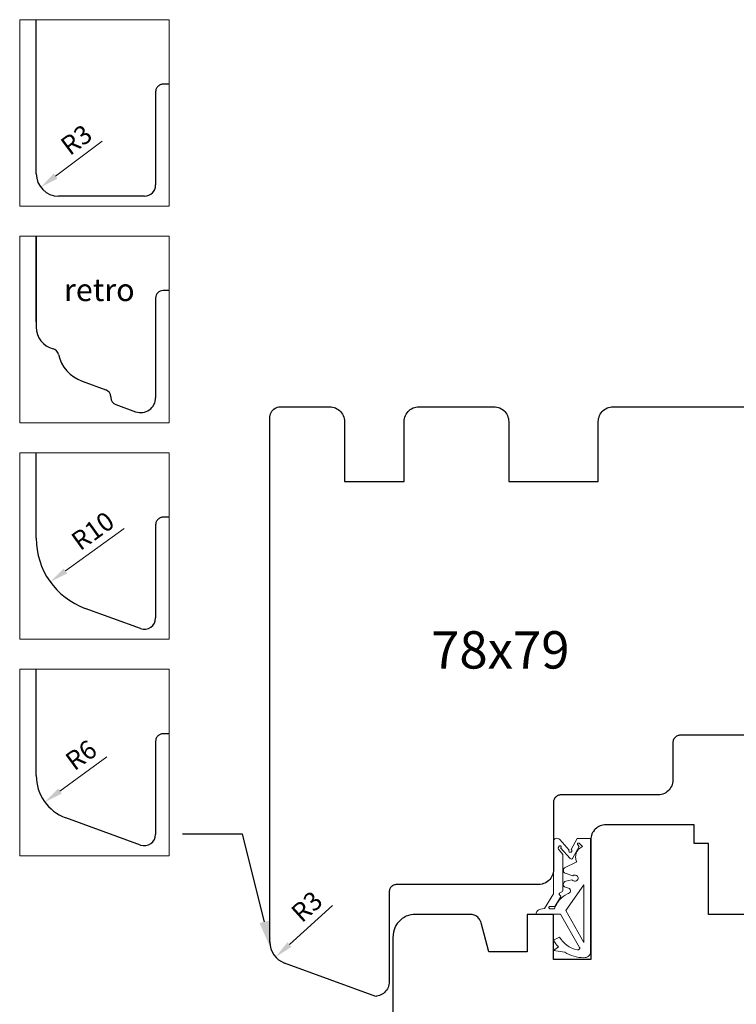
# Model space of a CAD drawing. Units: millimetres. Extents: x 4587 to 4779, y 3685 to 3930.
# Drawn here: x 4587 to 4683, y 3787 to 3919 of the extents above; entities that cross this region are included whole.
import ezdxf
from ezdxf import colors
from ezdxf.entities.mleader import LeaderData, LeaderLine
from ezdxf.math import Vec2, Vec3

# ---------------------------------------------------------------- set-up
doc = ezdxf.new("R2010")
doc.units = ezdxf.units.MM
doc.layers.add('PROFILE', color=7, linetype='Continuous')
doc.styles.get("Standard").update_dxf_attribs({"font": 'arial.ttf'})
doc.dimstyles.new('ISO-25', dxfattribs={"dimtxt": 2.5, "dimasz": 2.5, "dimexe": 1.25, "dimexo": 0.625, "dimtad": 1, "dimtxsty": 'Standard', "dimcen": 2.5, "dimadec": 0, "dimazin": 0, "dimtfac": 1, "dimtmove": 0, "dimatfit": 3, "dimfxl": 1, "dimarcsym": 0})

# ---------------------------------------------------------------- blocks, each defined once
blk = doc.blocks.new('p')
at = {"lineweight": 20}
for p, q in [((4664.82, 3865.58), (4666.33, 3865.81)), ((4666.33, 3865.81), (4666.62, 3865.98)), ((4666.62, 3865.98), (4666.91, 3866.12)), ((4666.91, 3866.12), (4667.22, 3866.25)), ((4667.22, 3866.25), (4667.54, 3866.35)), ((4667.54, 3866.35), (4667.86, 3866.43)), ((4667.86, 3866.43), (4668.19, 3866.5)), ((4668.19, 3866.5), (4668.52, 3866.54)), ((4668.52, 3866.54), (4668.86, 3866.56)), ((4668.86, 3866.56), (4669.04, 3866.54)), ((4669.04, 3866.54), (4669.21, 3866.5)), ((4669.21, 3866.5), (4669.37, 3866.43)), ((4669.37, 3866.43), (4669.51, 3866.33)), ((4669.51, 3866.33), (4669.62, 3866.21)), ((4669.62, 3866.21), (4669.71, 3866.07)), ((4669.71, 3866.07), (4669.76, 3865.91)), ((4669.76, 3865.91), (4669.78, 3865.76)), ((4669.78, 3865.76), (4669.78, 3850.59)), ((4665.46, 3865.1), (4664.82, 3865.58)), ((4664.82, 3864.21), (4664.96, 3864.44)), ((4664.83, 3865.58), (4664.83, 3865.57)), ((4664.96, 3864.44), (4665.11, 3864.67)), ((4665.11, 3864.67), (4665.28, 3864.89)), ((4665.28, 3864.89), (4665.46, 3865.1)), ((4665.77, 3860.7), (4668.3, 3865.18)), ((4666.06, 3864.38), (4665.83, 3864.1)), ((4666.33, 3864.64), (4666.06, 3864.38)), ((4666.62, 3864.87), (4666.33, 3864.64)), ((4668.89, 3864.51), (4666.47, 3860.21)), ((4666.93, 3865.08), (4666.62, 3864.87)), ((4667.27, 3865.25), (4666.93, 3865.08)), ((4667.64, 3865.39), (4667.27, 3865.25)), ((4668.01, 3865.49), (4667.64, 3865.39)), ((4668.08, 3865.5), (4668.01, 3865.49)), ((4668.15, 3865.49), (4668.08, 3865.5)), ((4668.22, 3865.46), (4668.15, 3865.49)), ((4668.27, 3865.42), (4668.22, 3865.46)), ((4668.3, 3865.36), (4668.27, 3865.42)), ((4668.32, 3865.3), (4668.3, 3865.36)), ((4668.3, 3865.18), (4668.32, 3865.24)), ((4668.32, 3865.24), (4668.32, 3865.3)), ((4668.89, 3856.78), (4668.89, 3864.51)), ((4665.63, 3863.79), (4664.82, 3864.21)), ((4664.83, 3864.21), (4664.83, 3864.21)), ((4665.83, 3864.1), (4665.63, 3863.79)), ((4662.49, 3860.59), (4662.48, 3860.7)), ((4662.48, 3860.7), (4665.77, 3860.7)), ((4662.52, 3860.47), (4662.49, 3860.59)), ((4662.58, 3860.37), (4662.52, 3860.47)), ((4666.76, 3860.75), (4666.76, 3860.75)), ((4662.65, 3860.28), (4662.58, 3860.37)), ((4662.74, 3860.19), (4662.65, 3860.28)), ((4662.84, 3860.12), (4662.74, 3860.19)), ((4662.95, 3860.07), (4662.84, 3860.12)), ((4663.08, 3860.04), (4662.95, 3860.07)), ((4663.6, 3859.96), (4663.08, 3860.04)), ((4664.82, 3857.99), (4663.6, 3859.96)), ((4664.2, 3859.86), (4664.22, 3859.92)), ((4664.2, 3859.8), (4664.2, 3859.86)), ((4664.23, 3859.75), (4664.2, 3859.8)), ((4664.22, 3859.92), (4664.26, 3859.97)), ((4664.27, 3859.7), (4664.23, 3859.75)), ((4664.26, 3859.97), (4664.31, 3860)), ((4664.34, 3859.68), (4664.27, 3859.7)), ((4664.31, 3860), (4664.38, 3860.01)), ((4664.98, 3859.68), (4664.34, 3859.68)), ((4664.38, 3860.01), (4664.93, 3860.01)), ((4664.93, 3860.01), (4665.05, 3859.7)), ((4665.75, 3858.42), (4664.98, 3859.68)), ((4665.05, 3859.7), (4665.2, 3859.4)), ((4665.2, 3859.4), (4665.38, 3859.11)), ((4665.38, 3859.11), (4665.59, 3858.84)), ((4666.47, 3860.21), (4668.89, 3856.78)), ((4664.82, 3853.77), (4664.82, 3857.99)), ((4665.58, 3858), (4665.59, 3858.07)), ((4665.6, 3857.93), (4665.58, 3858)), ((4665.59, 3858.84), (4665.83, 3858.59)), ((4665.59, 3858.07), (4665.62, 3858.13)), ((4665.66, 3857.88), (4665.6, 3857.93)), ((4665.62, 3858.13), (4665.71, 3858.2)), ((4666, 3857.66), (4665.66, 3857.88)), ((4665.71, 3858.2), (4665.75, 3858.25)), ((4665.78, 3858.37), (4665.75, 3858.42)), ((4665.75, 3858.25), (4665.78, 3858.31)), ((4665.78, 3858.31), (4665.78, 3858.37)), ((4665.83, 3858.59), (4666.09, 3858.37)), ((4666.09, 3858.37), (4666.38, 3858.16)), ((4666.38, 3858.16), (4666.69, 3857.98)), ((4666.69, 3857.98), (4666.83, 3857.95)), ((4666.83, 3857.95), (4666.95, 3857.87)), ((4666.95, 3857.87), (4667.04, 3857.77)), ((4667.04, 3857.77), (4667.08, 3857.65)), ((4666.06, 3857.6), (4666, 3857.66)), ((4666.08, 3857.52), (4666.06, 3857.6)), ((4666.08, 3852.72), (4666.08, 3857.52)), ((4666.14, 3856.86), (4666.12, 3856.75)), ((4666.12, 3856.75), (4666.13, 3856.63)), ((4666.13, 3856.63), (4666.18, 3856.52)), ((4666.2, 3856.97), (4666.14, 3856.86)), ((4666.18, 3856.52), (4666.25, 3856.43)), ((4666.29, 3857.06), (4666.2, 3856.97)), ((4666.84, 3857.22), (4666.29, 3857.06)), ((4666.96, 3857.3), (4666.84, 3857.22)), ((4667.04, 3857.4), (4666.96, 3857.3)), ((4667.09, 3857.52), (4667.04, 3857.4)), ((4667.08, 3857.65), (4667.09, 3857.52)), ((4668.89, 3856.78), (4668.89, 3856.78)), ((4666.27, 3855.17), (4666.2, 3855.09)), ((4666.25, 3856.43), (4666.35, 3856.36)), ((4666.36, 3855.23), (4666.27, 3855.17)), ((4666.35, 3856.36), (4666.47, 3856.31)), ((4667.39, 3855.57), (4666.36, 3855.23)), ((4666.47, 3856.31), (4667.29, 3856.11)), ((4667.29, 3856.11), (4667.38, 3856.2)), ((4667.38, 3856.2), (4667.5, 3856.27)), ((4667.51, 3855.51), (4667.39, 3855.57)), ((4667.5, 3856.27), (4667.63, 3856.29)), ((4667.64, 3855.49), (4667.51, 3855.51)), ((4667.63, 3856.29), (4667.76, 3856.29)), ((4667.77, 3855.5), (4667.64, 3855.49)), ((4667.76, 3856.29), (4667.89, 3856.25)), ((4667.9, 3855.54), (4667.77, 3855.5)), ((4667.89, 3856.25), (4668, 3856.17)), ((4668.01, 3855.62), (4667.9, 3855.54)), ((4668, 3856.17), (4668.07, 3856.07)), ((4668.08, 3855.72), (4668.01, 3855.62)), ((4668.07, 3856.07), (4668.12, 3855.96)), ((4668.12, 3855.84), (4668.08, 3855.72)), ((4668.12, 3855.96), (4668.12, 3855.84)), ((4666.15, 3855), (4666.13, 3854.9)), ((4666.13, 3854.9), (4666.13, 3854.79)), ((4666.13, 3854.79), (4666.15, 3854.69)), ((4666.2, 3855.09), (4666.15, 3855)), ((4666.15, 3854.69), (4666.2, 3854.6)), ((4666.2, 3854.6), (4666.28, 3854.52)), ((4666.28, 3854.52), (4667.92, 3853.69)), ((4664.81, 3850.97), (4664.82, 3853.77)), ((4664.82, 3853.77), (4664.82, 3853.77)), ((4665.47, 3852.02), (4666.08, 3852.72)), ((4667.04, 3853.27), (4665.77, 3851.83)), ((4667.12, 3853.32), (4667.04, 3853.27)), ((4667.22, 3853.34), (4667.12, 3853.32)), ((4667.31, 3853.3), (4667.22, 3853.34)), ((4667.37, 3853.24), (4667.31, 3853.3)), ((4668.26, 3851.64), (4667.37, 3853.24)), ((4667.79, 3853.26), (4667.77, 3853.11)), ((4667.77, 3853.11), (4667.79, 3852.82)), ((4667.82, 3853.4), (4667.79, 3853.26)), ((4667.79, 3852.82), (4667.87, 3852.53)), ((4667.86, 3853.55), (4667.82, 3853.4)), ((4667.92, 3853.69), (4667.86, 3853.55)), ((4667.87, 3852.53), (4668, 3852.27)), ((4665.42, 3851.94), (4665.47, 3852.02)), ((4665.44, 3851.84), (4665.42, 3851.94)), ((4665.55, 3851.62), (4665.44, 3851.84)), ((4665.6, 3851.58), (4665.55, 3851.62)), ((4665.55, 3851.62), (4665.55, 3851.62)), ((4665.67, 3851.56), (4665.6, 3851.58)), ((4666.89, 3852.13), (4665.64, 3850.71)), ((4665.74, 3851.57), (4665.67, 3851.56)), ((4665.81, 3851.6), (4665.74, 3851.57)), ((4665.77, 3851.83), (4665.82, 3851.79)), ((4665.84, 3851.66), (4665.81, 3851.6)), ((4665.82, 3851.79), (4665.85, 3851.73)), ((4665.85, 3851.73), (4665.84, 3851.66)), ((4666.86, 3852.29), (4666.85, 3852.23)), ((4666.85, 3852.23), (4666.86, 3852.18)), ((4666.89, 3852.35), (4666.86, 3852.29)), ((4666.86, 3852.18), (4666.89, 3852.13)), ((4666.93, 3852.39), (4666.89, 3852.35)), ((4666.98, 3852.42), (4666.93, 3852.39)), ((4667.05, 3852.43), (4666.98, 3852.42)), ((4667.11, 3852.43), (4667.05, 3852.43)), ((4667.17, 3852.41), (4667.11, 3852.43)), ((4667.22, 3852.37), (4667.17, 3852.41)), ((4667.18, 3852.07), (4667.23, 3852.11)), ((4668, 3850.59), (4667.18, 3852.07)), ((4667.26, 3852.33), (4667.22, 3852.37)), ((4667.23, 3852.11), (4667.26, 3852.16)), ((4667.28, 3852.27), (4667.26, 3852.33)), ((4667.26, 3852.16), (4667.28, 3852.21)), ((4667.28, 3852.21), (4667.28, 3852.27)), ((4668, 3852.27), (4668.18, 3852.02)), ((4668.02, 3851.32), (4668.03, 3851.37)), ((4668.04, 3851.26), (4668.02, 3851.32)), ((4668.03, 3851.37), (4668.06, 3851.43)), ((4668.08, 3851.22), (4668.04, 3851.26)), ((4668.06, 3851.43), (4668.26, 3851.64)), ((4668.14, 3851.19), (4668.08, 3851.22)), ((4668.2, 3851.19), (4668.14, 3851.19)), ((4668.18, 3852.02), (4668.41, 3851.81)), ((4668.26, 3851.2), (4668.2, 3851.19)), ((4668.31, 3851.24), (4668.26, 3851.2)), ((4668.68, 3851.63), (4668.31, 3851.24)), ((4668.41, 3851.81), (4668.68, 3851.63)), ((4664.83, 3850.84), (4664.81, 3850.97)), ((4664.9, 3850.73), (4664.83, 3850.84)), ((4665, 3850.64), (4664.9, 3850.73)), ((4665.12, 3850.58), (4665, 3850.64)), ((4665.27, 3850.55), (4665.12, 3850.58)), ((4665.4, 3850.57), (4665.27, 3850.55)), ((4665.53, 3850.62), (4665.4, 3850.57)), ((4665.64, 3850.71), (4665.53, 3850.62)), ((4669.78, 3850.59), (4668, 3850.59))]:
    blk.add_line(p, q, dxfattribs=at)
blk = doc.blocks.new('*D283')
at = {"color": 0, "lineweight": -2, "transparency": 16777216}
blk.add_line((4496.41, 3800.32), (4490.14, 3795.72), dxfattribs=at)
at = {"color": 0, "lineweight": 5, "transparency": 16777216}
blk.add_solid([(4489.89, 3796.06), (4490.38, 3795.39), (4488.12, 3794.25)], dxfattribs=at)
at = {"layer": 'Defpoints', "color": 0, "lineweight": 5, "transparency": 16777216}
for p in [(4492.96, 3797.79), (4488.12, 3794.25)]:
    blk.add_point(p, dxfattribs=at)
at = {"color": 0, "lineweight": 5, "transparency": 16777216, "insert": (4493.16, 3800.29), "char_height": 2.5, "attachment_point": 5, "rotation": 36.215}
blk.add_mtext('R6', dxfattribs=at)
blk = doc.blocks.new('*D285')
at = {"color": 0, "lineweight": -2, "transparency": 16777216}
blk.add_line((4546.08, 3851.07), (4538.19, 3845.4), dxfattribs=at)
at = {"color": 0, "lineweight": 5, "transparency": 16777216}
blk.add_solid([(4537.95, 3845.74), (4538.44, 3845.06), (4536.16, 3843.94)], dxfattribs=at)
at = {"layer": 'Defpoints', "color": 0, "lineweight": 5, "transparency": 16777216}
for p in [(4544.28, 3849.78), (4536.16, 3843.94)]:
    blk.add_point(p, dxfattribs=at)
at = {"color": 0, "lineweight": 5, "transparency": 16777216, "insert": (4542.04, 3850.51), "char_height": 2.5, "attachment_point": 5, "rotation": 35.7437}
blk.add_mtext('R10', dxfattribs=at)
blk = doc.blocks.new('100')
at = {"lineweight": 5}
blk.add_line((4552.07, 3890.24), (4532.07, 3890.24), dxfattribs=at)
at = {"lineweight": 30}
for p, q in [((4534.28, 3878.78), (4534.28, 3890.24)), ((4552.07, 3882.95), (4551.28, 3882.95)), ((4550.28, 3881.95), (4550.28, 3868.6))]:
    blk.add_line(p, q, dxfattribs=at)
at = {"lineweight": 5}
blk.add_lwpolyline([(4532.07, 3890.24), (4532.07, 3865.24), (4552.07, 3865.24), (4552.07, 3890.24)], dxfattribs=at)
at = {"lineweight": 30}
blk.add_arc((4551.28, 3881.95), 1, 90, 179.9974, dxfattribs=at)
at = {"layer": 'PROFILE', "lineweight": 30}
for p, q in [((4534.28, 3890.24), (4534.28, 3878.37)), ((4534.28, 3890.24), (4534.28, 3878.06)), ((4534.28, 3881.25), (4534.28, 3878.06)), ((4534.28, 3881.25), (4534.28, 3878.06)), ((4540.42, 3870.81), (4543.62, 3869.65)), ((4544.28, 3868.71), (4544.28, 3868.62)), ((4544.94, 3867.68), (4547.6, 3866.72))]:
    blk.add_line(p, q, dxfattribs=at)
for centre, radius, start, end in [((4537.28, 3878.06), 3, 180, 255.5225), ((4536.35, 3874.25), 0.924, 9.839, 78.4508), ((4542.13, 3875.51), 5, 192.7673, 250), ((4543.28, 3868.71), 1, 0, 70), ((4545.28, 3868.62), 1, 180, 250), ((4548.28, 3868.6), 2, 250, 0)]:
    blk.add_arc(centre, radius, start, end, dxfattribs=at)
at = {"lineweight": 5, "insert": (4538, 3881.55), "char_height": 3, "attachment_point": 7}
blk.add_mtext_dynamic_manual_height_columns('retro', width=10.8622, gutter_width=12.5, heights=[0], dxfattribs=at)
blk = doc.blocks.new('*D290')
at = {"color": 0, "lineweight": -2, "transparency": 16777216}
blk.add_line((4593.11, 3902.96), (4586.88, 3898.3), dxfattribs=at)
at = {"color": 0, "lineweight": 5, "transparency": 16777216}
blk.add_solid([(4586.63, 3898.63), (4587.13, 3897.96), (4584.88, 3896.8)], dxfattribs=at)
at = {"layer": 'Defpoints', "color": 0, "lineweight": 5, "transparency": 16777216}
for p in [(4587.28, 3898.6), (4584.88, 3896.8)]:
    blk.add_point(p, dxfattribs=at)
at = {"color": 0, "lineweight": 5, "transparency": 16777216, "insert": (4589.85, 3902.9), "char_height": 2.5, "attachment_point": 5, "rotation": 36.8469}
blk.add_mtext('R3', dxfattribs=at)
blk = doc.blocks.new('*D279')
at = {"color": 0, "lineweight": -2, "transparency": 16777216}
blk.add_line((4845.6, 3762.31), (4840.07, 3756.83), dxfattribs=at)
at = {"color": 0, "lineweight": 5, "transparency": 16777216}
blk.add_solid([(4839.78, 3757.13), (4840.37, 3756.53), (4838.3, 3755.07)], dxfattribs=at)
at = {"layer": 'Defpoints', "color": 0, "lineweight": 5, "transparency": 16777216}
for p in [(4840.43, 3757.18), (4838.3, 3755.07)]:
    blk.add_point(p, dxfattribs=at)
at = {"color": 0, "lineweight": 5, "transparency": 16777216, "insert": (4842.39, 3761.8), "char_height": 2.5, "attachment_point": 5, "rotation": 44.7323}
blk.add_mtext('R3', dxfattribs=at)
blk = doc.blocks.new('*D282')
at = {"color": 0, "lineweight": -2, "transparency": 16777216}
blk.add_line((4829.36, 3800.57), (4823.59, 3795.35), dxfattribs=at)
at = {"color": 0, "lineweight": 5, "transparency": 16777216}
blk.add_solid([(4823.31, 3795.66), (4823.87, 3795.05), (4821.73, 3793.68)], dxfattribs=at)
at = {"layer": 'Defpoints', "color": 0, "lineweight": 5, "transparency": 16777216}
for p in [(4823.96, 3795.69), (4821.73, 3793.68)]:
    blk.add_point(p, dxfattribs=at)
at = {"color": 0, "lineweight": 5, "transparency": 16777216, "insert": (4826.13, 3800.21), "char_height": 2.5, "attachment_point": 5, "rotation": 42.1228}
blk.add_mtext('R3', dxfattribs=at)
blk = doc.blocks.new('r45')
at = {"lineweight": 5}
blk.add_line((4504.746, 3812.049), (4484.746, 3812.049), dxfattribs=at)
at = {"lineweight": 30}
for p, q in [((4486.959, 3797.79), (4486.958, 3812.049)), ((4502.96, 3802.502), (4502.954, 3802.397)), ((4502.954, 3802.397), (4502.954, 3800.973)), ((4502.976, 3802.605), (4502.96, 3802.502)), ((4503.003, 3802.706), (4502.976, 3802.605)), ((4503.041, 3802.804), (4503.003, 3802.706)), ((4503.088, 3802.897), (4503.041, 3802.804)), ((4503.145, 3802.985), (4503.088, 3802.897)), ((4503.211, 3803.066), (4503.145, 3802.985)), ((4503.285, 3803.14), (4503.211, 3803.066)), ((4503.366, 3803.206), (4503.285, 3803.14)), ((4503.454, 3803.263), (4503.366, 3803.206)), ((4503.547, 3803.311), (4503.454, 3803.263)), ((4503.645, 3803.348), (4503.547, 3803.311)), ((4503.746, 3803.375), (4503.645, 3803.348)), ((4503.85, 3803.392), (4503.746, 3803.375)), ((4503.954, 3803.397), (4503.85, 3803.392)), ((4504.746, 3803.397), (4503.954, 3803.397)), ((4502.954, 3800.973), (4502.954, 3800.936)), ((4502.954, 3800.936), (4502.954, 3789.908)), ((4500.941, 3788.498), (4490.906, 3792.152))]:
    blk.add_line(p, q, dxfattribs=at)
at = {"lineweight": 5}
blk.add_lwpolyline([(4484.746, 3812.049), (4484.746, 3787.049), (4504.746, 3787.049), (4504.746, 3812.049)], dxfattribs=at)
at = {"lineweight": 30}
for centre, radius, start, end in [((4492.959, 3797.79), 6, 180.00526, 249.99048), ((4501.454, 3789.908), 1.5, 249.99048, 0)]:
    blk.add_arc(centre, radius, start, end, dxfattribs=at)
at = {"lineweight": 5}
dim = blk.add_radius_dim(center=(4492.959, 3797.79), mpoint=(4488.118, 3794.245), dimstyle='ISO-25', dxfattribs=at)
dim.commit()
dim.dimension.update_dxf_attribs({"geometry": '*D283', "text_midpoint": (4494.282, 3798.759), "dimtype": 132})
blk = doc.blocks.new('21')
at = {"lineweight": 5}
blk.add_line((4552.068, 3861.239), (4532.068, 3861.239), dxfattribs=at)
at = {"lineweight": 30}
for p, q in [((4534.28, 3849.78), (4534.279, 3861.239)), ((4550.869, 3852.501), (4550.775, 3852.453)), ((4550.966, 3852.538), (4550.869, 3852.501)), ((4551.068, 3852.565), (4550.966, 3852.538)), ((4551.171, 3852.582), (4551.068, 3852.565)), ((4551.275, 3852.587), (4551.171, 3852.582)), ((4552.068, 3852.587), (4551.275, 3852.587)), ((4550.281, 3851.692), (4550.275, 3851.587)), ((4550.275, 3851.587), (4550.275, 3850.163)), ((4550.297, 3851.795), (4550.281, 3851.692)), ((4550.324, 3851.896), (4550.297, 3851.795)), ((4550.362, 3851.994), (4550.324, 3851.896)), ((4550.409, 3852.087), (4550.362, 3851.994)), ((4550.466, 3852.175), (4550.409, 3852.087)), ((4550.532, 3852.256), (4550.466, 3852.175)), ((4550.606, 3852.33), (4550.532, 3852.256)), ((4550.688, 3852.396), (4550.606, 3852.33)), ((4550.775, 3852.453), (4550.688, 3852.396)), ((4550.275, 3850.163), (4550.275, 3850.126)), ((4550.275, 3850.126), (4550.275, 3839.097)), ((4548.262, 3837.688), (4540.859, 3840.384))]:
    blk.add_line(p, q, dxfattribs=at)
at = {"lineweight": 5}
blk.add_lwpolyline([(4532.068, 3861.239), (4532.068, 3836.239), (4552.068, 3836.239), (4552.068, 3861.239)], dxfattribs=at)
at = {"lineweight": 30}
for centre, radius, start, end in [((4544.28, 3849.78), 10, 180.00526, 249.99048), ((4548.775, 3839.097), 1.5, 249.99048, 0)]:
    blk.add_arc(centre, radius, start, end, dxfattribs=at)
at = {"lineweight": 5}
dim = blk.add_radius_dim(center=(4544.28, 3849.78), mpoint=(4536.164, 3843.939), dimstyle='ISO-25', dxfattribs=at)
dim.commit()
dim.dimension.update_dxf_attribs({"geometry": '*D285', "text_midpoint": (4543.15, 3848.967), "dimtype": 132})
blk = doc.blocks.new('4dd')
at = {"lineweight": 5}
blk.add_line((4602.068, 3919.239), (4582.068, 3919.239), dxfattribs=at)
blk.add_line((4602.068, 3919.239), (4582.068, 3919.239), dxfattribs=at)
at = {"lineweight": 30}
for p, q in [((4584.281, 3898.597), (4584.279, 3919.239)), ((4600.966, 3910.538), (4600.869, 3910.501)), ((4601.068, 3910.565), (4600.966, 3910.538)), ((4601.171, 3910.582), (4601.068, 3910.565)), ((4601.275, 3910.587), (4601.171, 3910.582)), ((4602.068, 3910.587), (4601.275, 3910.587)), ((4600.281, 3909.692), (4600.275, 3909.587)), ((4600.275, 3909.587), (4600.275, 3908.163)), ((4600.297, 3909.795), (4600.281, 3909.692)), ((4600.324, 3909.896), (4600.297, 3909.795)), ((4600.362, 3909.994), (4600.324, 3909.896)), ((4600.409, 3910.087), (4600.362, 3909.994)), ((4600.466, 3910.175), (4600.409, 3910.087)), ((4600.532, 3910.256), (4600.466, 3910.175)), ((4600.606, 3910.33), (4600.532, 3910.256)), ((4600.688, 3910.396), (4600.606, 3910.33)), ((4600.775, 3910.453), (4600.688, 3910.396)), ((4600.869, 3910.501), (4600.775, 3910.453)), ((4600.275, 3908.163), (4600.275, 3908.126)), ((4600.275, 3908.126), (4600.275, 3897.097)), ((4598.775, 3895.597), (4587.281, 3895.597))]:
    blk.add_line(p, q, dxfattribs=at)
at = {"lineweight": 5}
blk.add_lwpolyline([(4582.068, 3919.239), (4582.068, 3894.239), (4602.068, 3894.239), (4602.068, 3919.239)], dxfattribs=at)
blk.add_lwpolyline([(4582.068, 3919.239), (4582.068, 3894.239), (4602.068, 3894.239), (4602.068, 3919.239)], dxfattribs=at)
blk.add_lwpolyline([(4582.068, 3919.239), (4582.068, 3894.239), (4602.068, 3894.239), (4602.068, 3919.239)], dxfattribs=at)
at = {"lineweight": 30}
for centre, radius, start, end in [((4587.281, 3898.597), 3, 180.00526, 270), ((4598.775, 3897.097), 1.5, 270, 0)]:
    blk.add_arc(centre, radius, start, end, dxfattribs=at)
at = {"lineweight": 5}
dim = blk.add_radius_dim(center=(4587.281, 3898.597), mpoint=(4584.881, 3896.798), dimstyle='ISO-25', dxfattribs=at)
dim.commit()
dim.dimension.update_dxf_attribs({"geometry": '*D290', "text_midpoint": (4590.995, 3901.38), "dimtype": 132})
blk = doc.blocks.new('wwss')
at = {"lineweight": 30}
for p, q in [((4904.954, 3829.399), (4912.224, 3829.395)), ((4912.454, 3829.395), (4912.224, 3829.395)), ((4912.768, 3829.379), (4912.454, 3829.395)), ((4913.078, 3829.33), (4912.768, 3829.379)), ((4913.381, 3829.248), (4913.078, 3829.33)), ((4913.675, 3829.136), (4913.381, 3829.248)), ((4913.954, 3828.993), (4913.675, 3829.136)), ((4914.218, 3828.822), (4913.954, 3828.993)), ((4914.462, 3828.625), (4914.218, 3828.822)), ((4914.684, 3828.403), (4914.462, 3828.625)), ((4914.881, 3828.159), (4914.684, 3828.403)), ((4915.053, 3827.895), (4914.881, 3828.159)), ((4915.195, 3827.615), (4915.053, 3827.895)), ((4915.308, 3827.322), (4915.195, 3827.615)), ((4915.389, 3827.019), (4915.308, 3827.322)), ((4915.438, 3826.709), (4915.389, 3827.019)), ((4915.454, 3826.395), (4915.438, 3826.709)), ((4915.454, 3826.165), (4915.454, 3826.395)), ((4915.454, 3814.851), (4915.454, 3826.165)), ((4915.454, 3803.537), (4915.454, 3814.851)), ((4898.624, 3811.652), (4898.542, 3811.586)), ((4898.698, 3811.726), (4898.624, 3811.652)), ((4898.763, 3811.807), (4898.698, 3811.726)), ((4898.82, 3811.895), (4898.763, 3811.807)), ((4898.868, 3811.989), (4898.82, 3811.895)), ((4898.905, 3812.086), (4898.868, 3811.989)), ((4898.933, 3812.187), (4898.905, 3812.086)), ((4898.949, 3812.291), (4898.933, 3812.187)), ((4898.954, 3812.395), (4898.949, 3812.291)), ((4864.194, 3810.344), (4864.109, 3810.166)), ((4864.296, 3810.514), (4864.194, 3810.344)), ((4864.399, 3810.651), (4864.296, 3810.514)), ((4864.415, 3810.672), (4864.399, 3810.651)), ((4864.548, 3810.818), (4864.415, 3810.672)), ((4864.696, 3810.95), (4864.548, 3810.818)), ((4864.855, 3811.066), (4864.696, 3810.95)), ((4865.026, 3811.167), (4864.855, 3811.066)), ((4865.205, 3811.25), (4865.026, 3811.167)), ((4865.392, 3811.315), (4865.205, 3811.25)), ((4865.584, 3811.361), (4865.392, 3811.315)), ((4865.78, 3811.388), (4865.584, 3811.361)), ((4865.867, 3811.395), (4865.78, 3811.388)), ((4877.804, 3811.395), (4865.867, 3811.395)), ((4877.804, 3808.895), (4877.804, 3811.395)), ((4896.283, 3811.395), (4894.102, 3811.395)), ((4894.102, 3811.395), (4894.104, 3808.895)), ((4897.954, 3811.395), (4896.283, 3811.395)), ((4898.059, 3811.401), (4897.954, 3811.395)), ((4898.162, 3811.417), (4898.059, 3811.401)), ((4898.263, 3811.444), (4898.162, 3811.417)), ((4898.361, 3811.482), (4898.263, 3811.444)), ((4898.454, 3811.529), (4898.361, 3811.482)), ((4898.542, 3811.586), (4898.454, 3811.529)), ((4863.964, 3809.593), (4863.954, 3809.395)), ((4863.954, 3809.395), (4863.954, 3799.783)), ((4863.993, 3809.786), (4863.964, 3809.593)), ((4864.042, 3809.98), (4863.993, 3809.788)), ((4863.993, 3809.788), (4863.993, 3809.786)), ((4864.109, 3810.166), (4864.042, 3809.98)), ((4879.704, 3808.895), (4877.804, 3808.895)), ((4879.704, 3805.346), (4879.704, 3808.895)), ((4894.104, 3808.895), (4892.204, 3808.895)), ((4892.204, 3808.895), (4892.204, 3804.16)), ((4879.704, 3799.395), (4879.704, 3805.346)), ((4892.204, 3804.16), (4892.204, 3799.395)), ((4915.454, 3792.224), (4915.454, 3803.537)), ((4863.954, 3799.783), (4863.96, 3793.357)), ((4838.447, 3798.625), (4838.225, 3798.403)), ((4838.691, 3798.822), (4838.447, 3798.625)), ((4838.954, 3798.993), (4838.691, 3798.822)), ((4839.234, 3799.136), (4838.954, 3798.993)), ((4839.527, 3799.248), (4839.234, 3799.136)), ((4839.831, 3799.33), (4839.527, 3799.248)), ((4840.141, 3799.379), (4839.831, 3799.33)), ((4840.454, 3799.395), (4840.141, 3799.379)), ((4848.068, 3799.395), (4840.454, 3799.395)), ((4848.316, 3799.305), (4848.068, 3799.395)), ((4848.449, 3799.249), (4848.316, 3799.305)), ((4848.576, 3799.181), (4848.449, 3799.249)), ((4848.696, 3799.101), (4848.576, 3799.181)), ((4848.807, 3799.01), (4848.696, 3799.101)), ((4848.909, 3798.909), (4848.807, 3799.01)), ((4849.001, 3798.798), (4848.909, 3798.909)), ((4849.082, 3798.679), (4849.001, 3798.798)), ((4849.152, 3798.553), (4849.082, 3798.679)), ((4849.208, 3798.421), (4849.152, 3798.553)), ((4849.252, 3798.283), (4849.208, 3798.421)), ((4855.454, 3799.394), (4855.448, 3799.394)), ((4855.448, 3799.394), (4855.451, 3794.395)), ((4855.449, 3798.513), (4855.449, 3798.513)), ((4858.954, 3799.394), (4855.454, 3799.394)), ((4858.972, 3799.394), (4858.954, 3799.394)), ((4858.972, 3795.932), (4858.972, 3799.394)), ((4863.93, 3798.485), (4863.965, 3798.52)), ((4884.954, 3799.395), (4879.704, 3799.395)), ((4885.954, 3798.395), (4884.954, 3799.395)), ((4886.305, 3798.746), (4885.954, 3798.395)), ((4886.954, 3799.395), (4886.305, 3798.746)), ((4892.204, 3799.395), (4886.954, 3799.395)), ((4837.601, 3797.322), (4837.52, 3797.019)), ((4837.714, 3797.615), (4837.601, 3797.322)), ((4837.856, 3797.895), (4837.714, 3797.615)), ((4838.027, 3798.159), (4837.856, 3797.895)), ((4838.225, 3798.403), (4838.027, 3798.159)), ((4850.294, 3794.395), (4849.252, 3798.283)), ((4837.46, 3796.493), (4837.454, 3796.395)), ((4837.454, 3796.395), (4837.454, 3796.166)), ((4837.454, 3796.166), (4837.454, 3795.469)), ((4837.471, 3796.709), (4837.46, 3796.493)), ((4837.52, 3797.019), (4837.471, 3796.709)), ((4858.972, 3795.925), (4858.972, 3795.932)), ((4858.972, 3795.169), (4858.972, 3795.925)), ((4837.454, 3795.469), (4837.454, 3794.772)), ((4837.454, 3794.772), (4837.454, 3794.656)), ((4837.454, 3794.656), (4837.454, 3792.341)), ((4858.972, 3794.568), (4858.972, 3795.169)), ((4858.972, 3794.558), (4858.972, 3794.568)), ((4858.972, 3793.357), (4858.972, 3794.558)), ((4855.448, 3794.395), (4850.294, 3794.395)), ((4855.451, 3794.395), (4855.448, 3794.395)), ((4860.783, 3793.357), (4858.972, 3793.357)), ((4861.785, 3793.357), (4860.783, 3793.357)), ((4863.96, 3793.357), (4861.785, 3793.357)), ((4837.454, 3792.341), (4837.454, 3791.395)), ((4915.454, 3791.395), (4915.454, 3792.224)), ((4837.454, 3791.395), (4837.454, 3788.876)), ((4915.454, 3780.91), (4915.454, 3791.395)), ((4837.454, 3788.876), (4837.454, 3788.493)), ((4837.454, 3788.493), (4837.454, 3787.802)), ((4837.454, 3787.802), (4837.454, 3787.168)), ((4837.454, 3787.168), (4837.454, 3787.038)), ((4837.454, 3787.038), (4837.454, 3781.028)), ((4837.454, 3787.038), (4837.454, 3787.037)), ((4837.454, 3781.028), (4837.454, 3779.394)), ((4915.454, 3778.394), (4915.454, 3780.91)), ((4837.454, 3779.394), (4837.454, 3769.714)), ((4915.195, 3777.174), (4915.308, 3777.467)), ((4915.308, 3777.467), (4915.389, 3777.77)), ((4915.389, 3777.77), (4915.438, 3778.081)), ((4915.438, 3778.081), (4915.454, 3778.394)), ((4914.218, 3775.967), (4914.462, 3776.165)), ((4914.462, 3776.165), (4914.684, 3776.387)), ((4914.684, 3776.387), (4914.881, 3776.631)), ((4914.881, 3776.631), (4915.053, 3776.894)), ((4915.053, 3776.894), (4915.195, 3777.174)), ((4910.454, 3774.597), (4910.454, 3775.394)), ((4910.454, 3775.394), (4912.454, 3775.394)), ((4912.454, 3775.394), (4912.768, 3775.411)), ((4912.768, 3775.411), (4913.078, 3775.46)), ((4913.078, 3775.46), (4913.381, 3775.541)), ((4913.381, 3775.541), (4913.675, 3775.654)), ((4913.675, 3775.654), (4913.954, 3775.796)), ((4913.954, 3775.796), (4914.218, 3775.967)), ((4910.453, 3773.396), (4910.45, 3773.396)), ((4910.45, 3773.396), (4910.45, 3770.396)), ((4910.452, 3770.394), (4910.454, 3774.597)), ((4859.454, 3770.394), (4859.454, 3772.894)), ((4859.454, 3772.894), (4868.215, 3772.894)), ((4868.215, 3772.894), (4869.454, 3772.894)), ((4869.454, 3772.894), (4869.454, 3771.655)), ((4869.454, 3771.655), (4869.454, 3770.394)), ((4837.454, 3769.714), (4837.43, 3757.188)), ((4837.454, 3769.714), (4837.454, 3768.311)), ((4837.454, 3768.311), (4837.454, 3769.714)), ((4837.454, 3769.714), (4837.454, 3769.714)), ((4855.454, 3763.028), (4855.454, 3770.394)), ((4855.454, 3770.394), (4859.402, 3770.394)), ((4855.454, 3770.379), (4855.454, 3763.879)), ((4859.402, 3770.394), (4859.454, 3770.394)), ((4869.454, 3770.394), (4910.452, 3770.394)), ((4910.45, 3770.396), (4903.341, 3770.396)), ((4855.454, 3755.394), (4855.454, 3763.028)), ((4837.434, 3759.303), (4837.452, 3758.831)), ((4852.341, 3754.827), (4852.454, 3755.394)), ((4852.454, 3755.394), (4855.454, 3755.394)), ((4839.417, 3754.359), (4850.293, 3750.455)), ((4851.615, 3751.198), (4852.341, 3754.827)), ((4851.512, 3750.914), (4851.556, 3751.005)), ((4851.556, 3751.005), (4851.59, 3751.1)), ((4851.59, 3751.1), (4851.615, 3751.198)), ((4850.293, 3750.455), (4850.389, 3750.425)), ((4850.389, 3750.425), (4850.489, 3750.405)), ((4850.489, 3750.405), (4850.59, 3750.395)), ((4850.59, 3750.395), (4850.691, 3750.396)), ((4850.691, 3750.396), (4850.792, 3750.407)), ((4850.792, 3750.407), (4850.891, 3750.428)), ((4850.891, 3750.428), (4850.987, 3750.458)), ((4850.987, 3750.458), (4851.08, 3750.499)), ((4851.08, 3750.499), (4851.168, 3750.548)), ((4851.168, 3750.548), (4851.251, 3750.607)), ((4851.251, 3750.607), (4851.328, 3750.673)), ((4851.328, 3750.673), (4851.397, 3750.747)), ((4851.397, 3750.747), (4851.458, 3750.827)), ((4851.458, 3750.827), (4851.512, 3750.914))]:
    blk.add_line(p, q, dxfattribs=at)
at = {"lineweight": 5}
blk.add_line((4898.954, 3819.399), (4898.954, 3812.395), dxfattribs=at)
at = {"lineweight": 30}
blk.add_arc((4840.43, 3757.182), 3, 179.88902, 250.25312, dxfattribs=at)
at = {"layer": 'PROFILE', "lineweight": 30}
for p, q in [((4904.954, 3829.399), (4904.954, 3814.399)), ((4898.954, 3819.399), (4901.954, 3819.399)), ((4901.954, 3819.399), (4901.954, 3814.399)), ((4901.954, 3814.399), (4904.954, 3814.399))]:
    blk.add_line(p, q, dxfattribs=at)
at = {"lineweight": 5}
dim = blk.add_radius_dim(center=(4840.43, 3757.182), mpoint=(4838.299, 3755.071), dimstyle='ISO-25', dxfattribs=at)
dim.commit()
dim.dimension.update_dxf_attribs({"geometry": '*D279', "text_midpoint": (4843.727, 3760.448), "dimtype": 132})
blk = doc.blocks.new('wsx')
at = {"lineweight": 30}
for p, q in [((4821.367, 3866.936), (4821.512, 3867.07)), ((4821.512, 3867.07), (4821.675, 3867.184)), ((4821.675, 3867.184), (4821.827, 3867.265)), ((4821.827, 3867.265), (4821.987, 3867.327)), ((4821.987, 3867.327), (4822.154, 3867.371)), ((4822.154, 3867.371), (4822.325, 3867.395)), ((4822.325, 3867.395), (4822.453, 3867.401)), ((4822.453, 3867.401), (4822.504, 3867.399)), ((4822.504, 3867.399), (4824.185, 3867.399)), ((4824.185, 3867.399), (4828.954, 3867.399)), ((4828.954, 3867.399), (4829.163, 3867.388)), ((4829.163, 3867.388), (4829.37, 3867.356)), ((4829.37, 3867.356), (4829.572, 3867.301)), ((4829.572, 3867.301), (4829.768, 3867.226)), ((4829.768, 3867.226), (4829.954, 3867.131)), ((4829.954, 3867.131), (4830.13, 3867.017)), ((4830.13, 3867.017), (4830.292, 3866.886)), ((4839.616, 3866.886), (4839.779, 3867.017)), ((4839.779, 3867.017), (4839.954, 3867.131)), ((4839.954, 3867.131), (4840.141, 3867.226)), ((4840.141, 3867.226), (4840.336, 3867.301)), ((4840.336, 3867.301), (4840.538, 3867.356)), ((4840.538, 3867.356), (4840.745, 3867.388)), ((4840.745, 3867.388), (4840.954, 3867.399)), ((4840.954, 3867.399), (4846.812, 3867.399)), ((4846.812, 3867.399), (4850.954, 3867.399)), ((4850.954, 3867.399), (4851.163, 3867.388)), ((4851.163, 3867.388), (4851.37, 3867.356)), ((4851.37, 3867.356), (4851.572, 3867.301)), ((4851.572, 3867.301), (4851.768, 3867.226)), ((4851.768, 3867.226), (4851.954, 3867.131)), ((4851.954, 3867.131), (4852.13, 3867.017)), ((4852.13, 3867.017), (4852.292, 3866.886)), ((4865.616, 3866.886), (4865.778, 3867.017)), ((4865.778, 3867.017), (4865.954, 3867.131)), ((4865.954, 3867.131), (4866.141, 3867.226)), ((4866.141, 3867.226), (4866.336, 3867.301)), ((4866.336, 3867.301), (4866.538, 3867.356)), ((4866.538, 3867.356), (4866.745, 3867.388)), ((4866.745, 3867.388), (4866.954, 3867.399)), ((4866.954, 3867.399), (4897.356, 3867.397)), ((4897.356, 3867.397), (4897.544, 3867.397)), ((4897.544, 3867.397), (4897.688, 3867.383)), ((4897.688, 3867.383), (4897.831, 3867.354)), ((4897.831, 3867.354), (4898.005, 3867.297)), ((4898.005, 3867.297), (4898.171, 3867.22)), ((4898.171, 3867.22), (4898.339, 3867.114)), ((4898.339, 3867.114), (4898.491, 3866.987)), ((4898.491, 3866.987), (4898.625, 3866.841)), ((4820.959, 3864.173), (4820.96, 3865.76)), ((4820.96, 3866.025), (4820.999, 3866.276)), ((4820.96, 3865.76), (4820.96, 3866.025)), ((4820.999, 3866.276), (4821.056, 3866.45)), ((4821.056, 3866.45), (4821.133, 3866.616)), ((4821.133, 3866.616), (4821.24, 3866.784)), ((4821.24, 3866.784), (4821.367, 3866.936)), ((4830.292, 3866.886), (4830.44, 3866.738)), ((4830.44, 3866.738), (4830.572, 3866.575)), ((4830.572, 3866.575), (4830.686, 3866.399)), ((4830.686, 3866.399), (4830.781, 3866.213)), ((4830.781, 3866.213), (4830.856, 3866.017)), ((4830.856, 3866.017), (4830.91, 3865.815)), ((4830.91, 3865.815), (4830.943, 3865.608)), ((4838.965, 3865.608), (4838.998, 3865.815)), ((4838.998, 3865.815), (4839.052, 3866.017)), ((4839.052, 3866.017), (4839.127, 3866.213)), ((4839.127, 3866.213), (4839.222, 3866.399)), ((4839.222, 3866.399), (4839.336, 3866.575)), ((4839.336, 3866.575), (4839.468, 3866.738)), ((4839.468, 3866.738), (4839.616, 3866.886)), ((4852.292, 3866.886), (4852.44, 3866.738)), ((4852.44, 3866.738), (4852.572, 3866.575)), ((4852.572, 3866.575), (4852.686, 3866.399)), ((4852.686, 3866.399), (4852.781, 3866.213)), ((4852.781, 3866.213), (4852.856, 3866.017)), ((4852.856, 3866.017), (4852.91, 3865.815)), ((4852.91, 3865.815), (4852.943, 3865.608)), ((4864.965, 3865.608), (4864.998, 3865.815)), ((4864.998, 3865.815), (4865.052, 3866.017)), ((4865.052, 3866.017), (4865.127, 3866.213)), ((4865.127, 3866.213), (4865.222, 3866.399)), ((4865.222, 3866.399), (4865.336, 3866.575)), ((4865.336, 3866.575), (4865.468, 3866.738)), ((4865.468, 3866.738), (4865.616, 3866.886)), ((4898.625, 3866.841), (4898.739, 3866.679)), ((4898.739, 3866.679), (4898.82, 3866.527)), ((4898.82, 3866.527), (4898.883, 3866.367)), ((4898.883, 3866.367), (4898.926, 3866.2)), ((4898.926, 3866.2), (4898.951, 3866.03)), ((4898.951, 3866.03), (4898.954, 3865.972)), ((4898.954, 3865.972), (4898.954, 3865.818)), ((4898.954, 3865.818), (4898.954, 3864.287)), ((4830.943, 3865.608), (4830.954, 3865.399)), ((4830.954, 3865.399), (4830.954, 3862.855)), ((4838.954, 3865.399), (4838.965, 3865.608)), ((4838.954, 3859.542), (4838.954, 3865.399)), ((4852.943, 3865.608), (4852.954, 3865.399)), ((4852.954, 3865.399), (4852.954, 3862.228)), ((4864.954, 3865.399), (4864.965, 3865.608)), ((4864.954, 3862.914), (4864.954, 3865.399)), ((4820.954, 3857.415), (4820.959, 3864.173)), ((4898.954, 3864.287), (4898.954, 3857.399)), ((4830.954, 3862.855), (4830.954, 3857.399)), ((4852.954, 3862.228), (4852.954, 3857.399)), ((4864.954, 3857.399), (4864.954, 3862.914)), ((4838.954, 3857.399), (4838.954, 3859.542)), ((4820.959, 3795.69), (4820.954, 3857.415)), ((4820.954, 3857.415), (4820.954, 3857.415)), ((4830.954, 3857.399), (4836.812, 3857.399)), ((4836.812, 3857.399), (4838.954, 3857.399)), ((4852.954, 3857.399), (4859.439, 3857.399)), ((4859.439, 3857.399), (4864.954, 3857.399)), ((4898.954, 3857.399), (4898.954, 3852.973)), ((4898.954, 3852.973), (4898.954, 3841.659)), ((4898.954, 3841.659), (4898.954, 3830.346)), ((4820.954, 3830.228), (4820.956, 3830.23)), ((4898.954, 3830.346), (4898.954, 3827.786)), ((4898.954, 3827.786), (4898.954, 3824.977)), ((4898.952, 3824.782), (4898.934, 3824.634)), ((4898.954, 3824.82), (4898.952, 3824.782)), ((4898.954, 3824.977), (4898.954, 3824.82)), ((4897.988, 3823.492), (4897.783, 3823.432)), ((4898.146, 3823.563), (4897.988, 3823.492)), ((4898.294, 3823.651), (4898.146, 3823.563)), ((4898.444, 3823.767), (4898.294, 3823.651)), ((4898.578, 3823.9), (4898.444, 3823.767)), ((4898.694, 3824.049), (4898.578, 3823.9)), ((4898.791, 3824.211), (4898.694, 3824.049)), ((4898.9, 3824.489), (4898.791, 3824.211)), ((4898.934, 3824.634), (4898.9, 3824.489)), ((4874.96, 3822.502), (4874.954, 3822.397)), ((4874.954, 3822.397), (4874.954, 3817.397)), ((4874.976, 3822.605), (4874.96, 3822.502)), ((4875.003, 3822.706), (4874.976, 3822.605)), ((4875.041, 3822.804), (4875.003, 3822.706)), ((4875.088, 3822.897), (4875.041, 3822.804)), ((4875.145, 3822.985), (4875.088, 3822.897)), ((4875.211, 3823.066), (4875.145, 3822.985)), ((4875.285, 3823.14), (4875.211, 3823.066)), ((4875.366, 3823.206), (4875.285, 3823.14)), ((4875.454, 3823.263), (4875.366, 3823.206)), ((4875.547, 3823.311), (4875.454, 3823.263)), ((4875.645, 3823.348), (4875.547, 3823.311)), ((4875.746, 3823.375), (4875.645, 3823.348)), ((4875.85, 3823.392), (4875.746, 3823.375)), ((4875.954, 3823.397), (4875.85, 3823.392)), ((4880.692, 3823.397), (4875.954, 3823.397)), ((4892.006, 3823.397), (4880.692, 3823.397)), ((4897.342, 3823.4), (4892.006, 3823.397)), ((4897.573, 3823.401), (4897.342, 3823.4)), ((4897.783, 3823.432), (4897.573, 3823.401)), ((4820.954, 3818.914), (4820.958, 3818.918)), ((4874.912, 3816.989), (4874.86, 3816.791)), ((4874.944, 3817.192), (4874.912, 3816.989)), ((4874.954, 3817.397), (4874.944, 3817.192)), ((4873.808, 3815.589), (4873.618, 3815.511)), ((4873.989, 3815.686), (4873.808, 3815.589)), ((4874.159, 3815.801), (4873.989, 3815.686)), ((4874.316, 3815.933), (4874.159, 3815.801)), ((4874.459, 3816.08), (4874.316, 3815.933)), ((4874.586, 3816.241), (4874.459, 3816.08)), ((4874.696, 3816.415), (4874.586, 3816.241)), ((4874.788, 3816.599), (4874.696, 3816.415)), ((4874.86, 3816.791), (4874.788, 3816.599)), ((4858.96, 3814.502), (4858.954, 3814.397)), ((4858.954, 3814.397), (4858.954, 3805.397)), ((4858.976, 3814.605), (4858.96, 3814.502)), ((4859.003, 3814.706), (4858.976, 3814.605)), ((4859.041, 3814.804), (4859.003, 3814.706)), ((4859.088, 3814.897), (4859.041, 3814.804)), ((4859.145, 3814.985), (4859.088, 3814.897)), ((4859.211, 3815.066), (4859.145, 3814.985)), ((4859.285, 3815.14), (4859.211, 3815.066)), ((4859.366, 3815.206), (4859.285, 3815.14)), ((4859.454, 3815.263), (4859.366, 3815.206)), ((4859.547, 3815.311), (4859.454, 3815.263)), ((4859.645, 3815.348), (4859.547, 3815.311)), ((4859.746, 3815.375), (4859.645, 3815.348)), ((4859.85, 3815.392), (4859.746, 3815.375)), ((4873.191, 3815.397), (4859.85, 3815.392)), ((4859.954, 3815.397), (4859.85, 3815.392)), ((4873.421, 3815.453), (4873.191, 3815.397)), ((4873.618, 3815.511), (4873.421, 3815.453)), ((4858.954, 3809.205), (4858.954, 3809.205)), ((4820.954, 3807.6), (4820.959, 3807.605)), ((4858.944, 3805.192), (4858.912, 3804.989)), ((4858.954, 3805.397), (4858.944, 3805.192)), ((4857.989, 3803.686), (4857.808, 3803.589)), ((4858.159, 3803.801), (4857.989, 3803.686)), ((4858.316, 3803.933), (4858.159, 3803.801)), ((4858.459, 3804.08), (4858.316, 3803.933)), ((4858.586, 3804.241), (4858.459, 3804.08)), ((4858.696, 3804.415), (4858.586, 3804.241)), ((4858.788, 3804.599), (4858.696, 3804.415)), ((4858.86, 3804.791), (4858.788, 3804.599)), ((4858.912, 3804.989), (4858.86, 3804.791)), ((4836.96, 3802.502), (4836.954, 3802.397)), ((4836.954, 3802.397), (4836.954, 3800.973)), ((4836.976, 3802.605), (4836.96, 3802.502)), ((4837.003, 3802.706), (4836.976, 3802.605)), ((4837.041, 3802.804), (4837.003, 3802.706)), ((4837.088, 3802.897), (4837.041, 3802.804)), ((4837.145, 3802.985), (4837.088, 3802.897)), ((4837.211, 3803.066), (4837.145, 3802.985)), ((4837.285, 3803.14), (4837.211, 3803.066)), ((4837.366, 3803.206), (4837.285, 3803.14)), ((4837.454, 3803.263), (4837.366, 3803.206)), ((4837.547, 3803.311), (4837.454, 3803.263)), ((4837.645, 3803.348), (4837.547, 3803.311)), ((4837.746, 3803.375), (4837.645, 3803.348)), ((4837.85, 3803.392), (4837.746, 3803.375)), ((4837.954, 3803.397), (4837.85, 3803.392)), ((4839.378, 3803.397), (4837.954, 3803.397)), ((4857.191, 3803.397), (4839.378, 3803.397)), ((4857.421, 3803.453), (4857.191, 3803.397)), ((4857.618, 3803.511), (4857.421, 3803.453)), ((4857.808, 3803.589), (4857.618, 3803.511)), ((4836.954, 3800.973), (4836.954, 3800.936)), ((4836.954, 3800.936), (4836.954, 3790.397)), ((4835.177, 3788.412), (4822.933, 3792.871)), ((4836.598, 3789.258), (4836.474, 3789.098)), ((4836.704, 3789.429), (4836.598, 3789.258)), ((4836.793, 3789.611), (4836.704, 3789.429)), ((4836.863, 3789.8), (4836.793, 3789.611)), ((4836.913, 3789.996), (4836.863, 3789.8)), ((4836.944, 3790.196), (4836.913, 3789.996)), ((4836.954, 3790.397), (4836.944, 3790.196)), ((4835.265, 3788.422), (4835.177, 3788.412)), ((4835.463, 3788.463), (4835.265, 3788.422)), ((4835.655, 3788.524), (4835.463, 3788.463)), ((4835.841, 3788.605), (4835.655, 3788.524)), ((4836.017, 3788.703), (4835.841, 3788.605)), ((4836.183, 3788.819), (4836.017, 3788.703)), ((4836.335, 3788.951), (4836.183, 3788.819)), ((4836.474, 3789.098), (4836.335, 3788.951))]:
    blk.add_line(p, q, dxfattribs=at)
blk.add_arc((4823.959, 3795.69), 3, 180.00526, 249.99048, dxfattribs=at)
at = {"lineweight": 5}
dim = blk.add_radius_dim(center=(4823.959, 3795.69), mpoint=(4821.734, 3793.678), dimstyle='ISO-25', dxfattribs=at)
dim.commit()
dim.dimension.update_dxf_attribs({"geometry": '*D282', "text_midpoint": (4827.402, 3798.803), "dimtype": 132})

msp = doc.modelspace()

# ---------------------------------------------------------------- block references
at = {"lineweight": 5}
for name, p in [('4dd', (5.387, 0)), ('100', (55.387, 0)), ('wsx', (-200, 0)), ('21', (55.387, 0)), ('r45', (102.708, 20.19)), ('wwss', (-200, 0))]:
    msp.add_blockref(name, p, dxfattribs=at)
at = {"lineweight": 5, "xscale": -1, "rotation": 180}
msp.add_blockref('p', (-5.855, 7660.14), dxfattribs=at)

# ---------------------------------------------------------------- texts
at = {"lineweight": 5, "insert": (4642.564, 3837.323), "char_height": 5, "attachment_point": 1}
msp.add_mtext_dynamic_manual_height_columns('78x79', width=21.12868, gutter_width=12.5, heights=[0], dxfattribs=at)

# ---------------------------------------------------------------- leaders
at = {"lineweight": 5}
ml = msp.add_multileader_mtext('Standard', dxfattribs=at)
ml.set_content('', color=256)
ml.set_leader_properties()
ml.build(insert=Vec2(0, 0))
ctx = ml.context
ctx.base_point, ctx.plane_origin = Vec3(4605.283, 3810.126), Vec3(4621.225, 3794.457)
ctx.text_align_type = 2
notes = []
notes.append((ctx, [(0, (1, 1, 0), (4617.283, 3810.126), (-1, 0), 8, [(0, [(4621.198, 3794.517)], 0, [])])]))
ctx.mtext.insert, ctx.mtext.alignment, ctx.mtext.flow_direction = Vec3(4607.283, 3812.126), 3, 5
for ctx, leaders in notes:
    for number, flags, end, landing, length, lines in leaders:
        leader = LeaderData()
        leader.index, (leader.has_last_leader_line, leader.has_dogleg_vector, leader.attachment_direction) = number, flags
        leader.last_leader_point, leader.dogleg_vector, leader.dogleg_length = Vec3(end), Vec3(landing), length
        for number, points, colour, breaks in lines:
            line = LeaderLine()
            line.index, line.vertices, line.color, line.breaks = number, Vec3.list(points), colors.encode_raw_color(colour), breaks
            leader.lines.append(line)
        ctx.leaders.append(leader)

doc.saveas('drawing.dxf')
